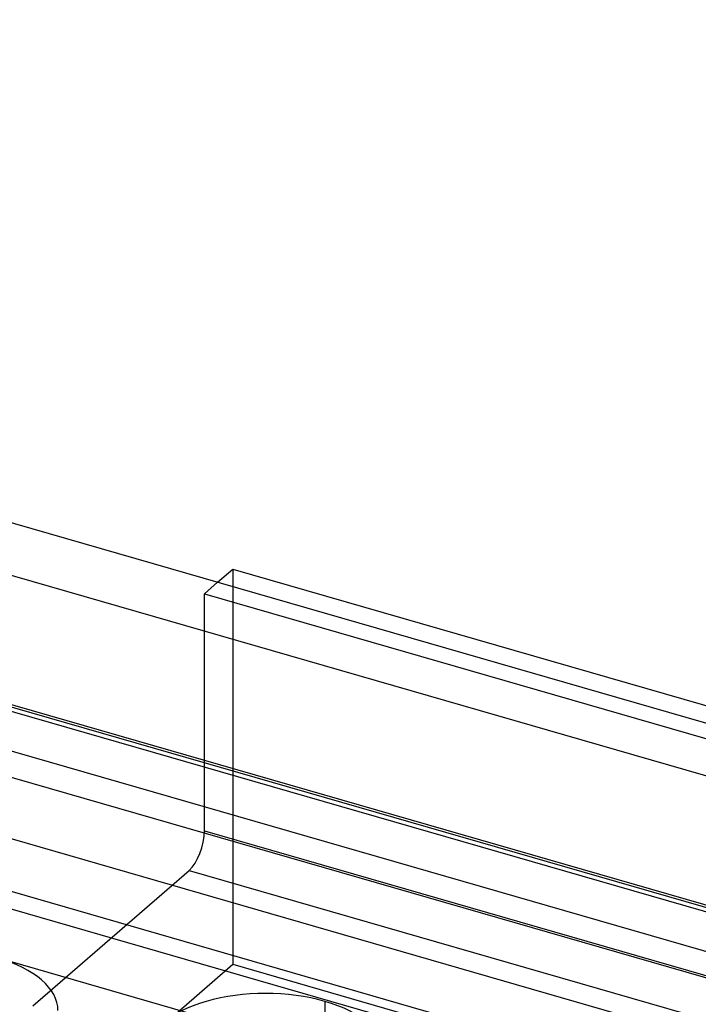
# Model space of a CAD drawing. Units: millimetres. Extents: x -237 to 257, y -146 to 139.
# Drawn here: x 23 to 46, y 59 to 91 of the extents above; entities that cross this region are included whole.
import ezdxf

# ---------------------------------------------------------------- set-up
doc = ezdxf.new("R2010")
doc.units = ezdxf.units.MM
doc.layers.add('MAIN-1', color=7, linetype='Continuous')
doc.layers.add('MAIN-2', color=7, linetype='Continuous')

msp = doc.modelspace()

# ---------------------------------------------------------------- linework, layer by layer
at = {"layer": 'MAIN-1'}
for p, q in [((231.872, 14.267), (-201.14, 139.267)), ((230.372, 12.968), (-202.64, 137.968)), ((220.872, 4.741), (-212.14, 129.741)), ((219.372, 3.442), (-213.64, 128.442)), ((29.941, 72.56), (30.441, 72.993)), ((30.441, 72.993), (95.393, 54.243)), ((91.678, 42.614), (15.247, 64.677))]:
    msp.add_line(p, q, dxfattribs=at)
at = {"layer": 'MAIN-2'}
for p, q in [((-198.002, 132.386), (231.872, 8.293)), ((231.872, 8.205), (-198.14, 132.339)), ((235.122, 7.123), (-197.89, 132.123)), ((231.872, 6.762), (-199.39, 131.257)), ((235.122, 5.824), (-197.89, 130.824)), ((231.872, 5.896), (-199.39, 130.391)), ((231.872, 3.875), (-201.14, 128.875)), ((234.122, 3.226), (-198.89, 128.226)), ((30.441, 72.993), (30.441, 60.002)), ((29.504, 72.181), (29.941, 72.56)), ((29.504, 64.387), (29.504, 72.181)), ((29.504, 72.181), (94.456, 53.431)), ((29.504, 64.387), (94.456, 45.637)), ((23.866, 58.638), (29.004, 63.088)), ((29.004, 63.088), (93.956, 44.338)), ((26.441, 56.538), (30.441, 60.002)), ((30.441, 60.002), (41.267, 56.877)), ((33.467, 58.783), (33.467, 54.453))]:
    msp.add_line(p, q, dxfattribs=at)
for centre, major_axis, ratio, start_param, end_param in [((29.004, 63.954), (-0.277, -0.961), 0.433013, 0.588003, 2.158799), ((20.691, 58.487), (-4, 0), 0.5, 3.141558, 4.18879), ((31.517, 57.094), (3.9, 0), 0.5, 1.047198, 3.141624), ((31.517, 57.094), (3.9, 0), 0.5, 0.000031, 1.047198)]:
    msp.add_ellipse(centre, major_axis=major_axis, ratio=ratio, start_param=start_param, end_param=end_param, dxfattribs=at)

doc.saveas('drawing.dxf')
